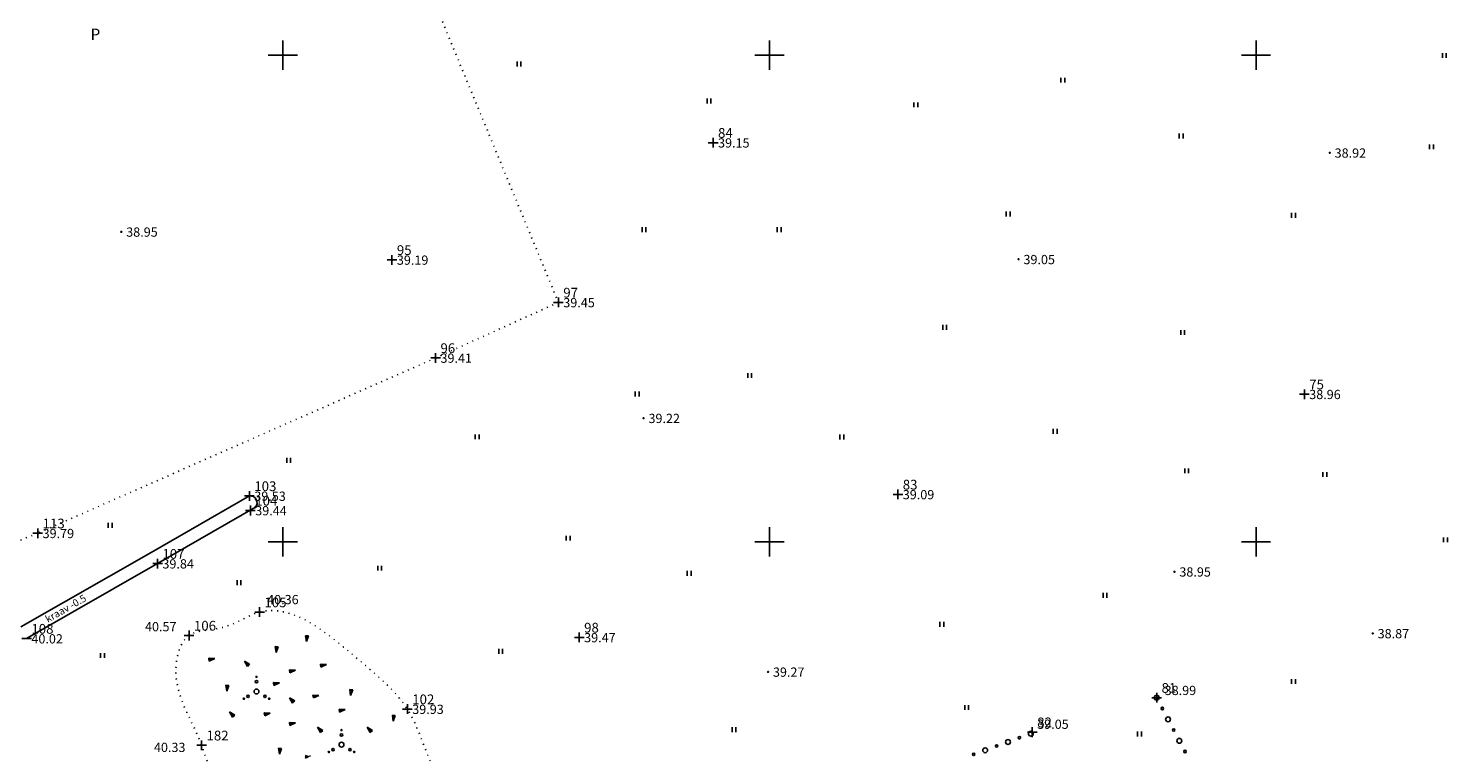
# Model space of a CAD drawing. Extents: x 546083 to 546756, y 6584485 to 6584922.
# Drawn here: x 546324 to 546470, y 6584628 to 6584703 of the extents above; entities that cross this region are included whole.
import ezdxf

# ---------------------------------------------------------------- set-up
doc = ezdxf.new("R2010")
doc.units = 0
doc.header["$LTSCALE"] = 0.5
doc.header["$MEASUREMENT"] = 0
doc.header["$PDMODE"] = 32
doc.header["$PDSIZE"] = 0.1
doc.linetypes.add('C2', pattern=[1, 0, -1])
doc.layers.get('0').update_dxf_attribs({"linetype": 'CONTINUOUS'})
for name, color, linetype in [('12', 3, 'CONTINUOUS'), ('7', 2, 'CONTINUOUS'), ('KBCK', 7, 'CONTINUOUS'), ('KORGUSED', 7, 'CONTINUOUS'), ('KPUNKTID', 7, 'CONTINUOUS'), ('NUMBRID', 7, 'CONTINUOUS'), ('PUNKTID', 7, 'CONTINUOUS'), ('TXT', 7, 'CONTINUOUS')]:
    doc.layers.add(name, color=color, linetype=linetype)
doc.styles.add('ITALICC', font='italicc.shx')
doc.styles.get("Standard").update_dxf_attribs({"font": 'romans.shx'})

# ---------------------------------------------------------------- blocks, each defined once
blk = doc.blocks.new('*X11')
at = {"color": 0}
for p, q in [((157.18, 185.12), (157.29, 185.22)), ((157.24, 185), (157.47, 185.22)), ((157.3, 184.88), (157.62, 185.19)), ((157.36, 184.76), (157.44, 184.84))]:
    blk.add_line(p, q, dxfattribs=at)
blk = doc.blocks.new('VOSA')
at = {"layer": '12', "linetype": 'CONTINUOUS'}
h = blk.add_hatch(dxfattribs=at)
h.set_pattern_fill('ANSI31', color=256, scale=0.1, style=0)
h.set_pattern_definition([(45, (-0.668343, -0.168302), (-0.008838835, 0.008838835), [])])
h.paths.add_polyline_path([(0.12, 3, 1), (-0.13, 3, 1)])
h = blk.add_hatch(dxfattribs=at)
h.set_pattern_fill('ANSI31', color=256, scale=0.1, style=0)
h.paths.add_polyline_path([(-2.47, -1.5, 1), (-2.72, -1.5, 1)])
h = blk.add_hatch(dxfattribs=at)
h.set_pattern_fill('ANSI31', color=256, scale=0.1, style=0)
h.paths.add_polyline_path([(2.72, -1.5, 1), (2.47, -1.5, 1)])
at = {"layer": '12'}
for centre, radius in [((0, 3), 0.125), ((0, 0), 0.5), ((0, 2), 0.25), ((-2.6, -1.5), 0.125), ((-1.73, -1), 0.25), ((1.73, -1), 0.25), ((2.6, -1.5), 0.125)]:
    blk.add_circle(centre, radius, dxfattribs=at)
blk = doc.blocks.new('16')
for p, q in [((0, 3), (0, -3)), ((-3, 0), (3, 0))]:
    blk.add_line(p, q)
blk = doc.blocks.new('KR')
at = {"layer": '7'}
blk.add_blockref('16', (0, 0), dxfattribs=at)
blk = doc.blocks.new('HEIN')
at = {"layer": '12'}
for p, q in [((-0.39, 0.5), (-0.39, -0.5)), ((0.41, 0.5), (0.41, -0.5))]:
    blk.add_line(p, q, dxfattribs=at)

msp = doc.modelspace()

# ---------------------------------------------------------------- linework, layer by layer
at = {"layer": '12', "linetype": 'C2'}
for p, q in [((546331.8, 6584787.18), (546378.32, 6584674.6)), ((546378.32, 6584674.6), (546365.7, 6584668.9)), ((546365.7, 6584668.9), (546324.82, 6584650.89)), ((546324.82, 6584650.89), (546294.97, 6584639.12))]:
    msp.add_line(p, q, dxfattribs=at)
at = {"layer": '12'}
for p, q in [((546346.57, 6584654.72), (546336.46, 6584648.93)), ((546347.19, 6584653.57), (546337.13, 6584647.77)), ((546336.46, 6584648.93), (546323.07, 6584641.27)), ((546337.13, 6584647.77), (546323.67, 6584640.07))]:
    msp.add_line(p, q, dxfattribs=at)
at = {"layer": '12', "color": 7}
for p, q in [((546352.33, 6584640.37), (546352.42, 6584639.76)), ((546352.33, 6584640.37), (546352.63, 6584640.34)), ((546352.42, 6584639.76), (546352.63, 6584640.34)), ((546343.01, 6584638.01), (546342.39, 6584638.05)), ((546342.44, 6584637.75), (546342.39, 6584638.05)), ((546342.44, 6584637.75), (546343.01, 6584638.01)), ((546349.23, 6584639.27), (546349.32, 6584638.65)), ((546349.23, 6584639.27), (546349.54, 6584639.24)), ((546349.32, 6584638.65), (546349.54, 6584639.24)), ((546346.05, 6584637.76), (546346.37, 6584637.22)), ((546346.59, 6584637.44), (546346.05, 6584637.76)), ((546346.59, 6584637.44), (546346.37, 6584637.22)), ((546351.3, 6584636.81), (546350.68, 6584636.85)), ((546350.73, 6584636.55), (546350.68, 6584636.85)), ((546350.73, 6584636.55), (546351.3, 6584636.81)), ((546354.48, 6584637.4), (546353.86, 6584637.44)), ((546353.92, 6584637.14), (546353.86, 6584637.44)), ((546353.92, 6584637.14), (546354.48, 6584637.4)), ((546344.16, 6584635.28), (546344.25, 6584634.66)), ((546344.16, 6584635.28), (546344.46, 6584635.24)), ((546344.25, 6584634.66), (546344.46, 6584635.24)), ((546349.65, 6584635.52), (546349.03, 6584635.56)), ((546349.09, 6584635.26), (546349.03, 6584635.56)), ((546349.09, 6584635.26), (546349.65, 6584635.52)), ((546350.68, 6584633.98), (546351, 6584633.45)), ((546351.22, 6584633.66), (546350.68, 6584633.98)), ((546351.22, 6584633.66), (546351, 6584633.45)), ((546353.71, 6584634.23), (546353.08, 6584634.27)), ((546353.14, 6584633.97), (546353.08, 6584634.27)), ((546353.14, 6584633.97), (546353.71, 6584634.23)), ((546356.88, 6584634.83), (546356.97, 6584634.22)), ((546356.88, 6584634.83), (546357.18, 6584634.8)), ((546356.97, 6584634.22), (546357.18, 6584634.8)), ((546344.53, 6584632.54), (546344.84, 6584632)), ((546345.06, 6584632.22), (546344.53, 6584632.54)), ((546345.06, 6584632.22), (546344.84, 6584632)), ((546348.71, 6584632.41), (546348.09, 6584632.45)), ((546348.15, 6584632.15), (546348.09, 6584632.45)), ((546348.15, 6584632.15), (546348.71, 6584632.41)), ((546356.41, 6584632.77), (546355.78, 6584632.8)), ((546355.84, 6584632.5), (546355.78, 6584632.8)), ((546355.84, 6584632.5), (546356.41, 6584632.77)), ((546361.26, 6584632.19), (546361.35, 6584631.58)), ((546361.26, 6584632.19), (546361.56, 6584632.16)), ((546361.35, 6584631.58), (546361.56, 6584632.16)), ((546351.3, 6584631.42), (546350.68, 6584631.45)), ((546350.73, 6584631.15), (546350.68, 6584631.45)), ((546350.73, 6584631.15), (546351.3, 6584631.42)), ((546353.57, 6584630.96), (546353.88, 6584630.42)), ((546354.1, 6584630.63), (546353.57, 6584630.96)), ((546358.68, 6584630.96), (546358.99, 6584630.42)), ((546359.21, 6584630.63), (546358.68, 6584630.96)), ((546354.1, 6584630.63), (546353.88, 6584630.42)), ((546359.21, 6584630.63), (546358.99, 6584630.42)), ((546349.56, 6584628.82), (546349.65, 6584628.2)), ((546349.56, 6584628.82), (546349.87, 6584628.79)), ((546349.65, 6584628.2), (546349.87, 6584628.79))]:
    msp.add_line(p, q, dxfattribs=at)
at = {"layer": '12'}
for centre, radius in [((546439.79, 6584634), 0.25), ((546440.37, 6584632.89), 0.125), ((546440.96, 6584631.78), 0.25), ((546441.54, 6584630.68), 0.125), ((546424.51, 6584629.45), 0.25), ((546425.69, 6584629.88), 0.125), ((546426.86, 6584630.3), 0.25), ((546442.12, 6584629.57), 0.25), ((546420.99, 6584628.18), 0.125), ((546422.16, 6584628.6), 0.25), ((546423.34, 6584629.03), 0.125), ((546442.7, 6584628.47), 0.125)]:
    msp.add_circle(centre, radius, dxfattribs=at)
msp.add_arc((546346.66, 6584654.03), 0.697, 319.0914, 97.1263, dxfattribs=at)
at = {"layer": '12', "linetype": 'C2', "start_tangent": (0.334195, 0.942504), "end_tangent": (0.88535, -0.464926)}
msp.add_spline([(546369.88, 6584618.81), (546366.83, 6584624.57), (546362.8, 6584632.83), (546358.14, 6584637.6), (546347.61, 6584642.79), (546343.69, 6584641.18), (546340.37, 6584640.39), (546339.02, 6584636.95), (546341.66, 6584629.11), (546343.69, 6584625), (546347.71, 6584623.48)], degree=3, dxfattribs=at)
at = {"layer": 'KBCK'}
for p in [(546346.57, 6584654.72), (546337.13, 6584647.77)]:
    msp.add_point(p, dxfattribs=at)
at = {"layer": 'KPUNKTID'}
for p, q in [((546394.72, 6584691.01), (546393.72, 6584691.01)), ((546394.22, 6584691.51), (546394.22, 6584690.51)), ((546361.72, 6584678.97), (546360.72, 6584678.97)), ((546361.22, 6584679.47), (546361.22, 6584678.47)), ((546378.82, 6584674.6), (546377.82, 6584674.6)), ((546378.32, 6584675.1), (546378.32, 6584674.1)), ((546366.2, 6584668.9), (546365.2, 6584668.9)), ((546365.7, 6584669.4), (546365.7, 6584668.4)), ((546455.46, 6584665.17), (546454.46, 6584665.17)), ((546454.96, 6584665.67), (546454.96, 6584664.67)), ((546347.07, 6584654.72), (546346.07, 6584654.72)), ((546346.57, 6584655.22), (546346.57, 6584654.22)), ((546413.7, 6584654.88), (546412.7, 6584654.88)), ((546413.2, 6584655.38), (546413.2, 6584654.38)), ((546347.17, 6584653.23), (546346.17, 6584653.23)), ((546346.67, 6584653.73), (546346.67, 6584652.73)), ((546324.82, 6584651.39), (546324.82, 6584650.39)), ((546325.32, 6584650.89), (546324.32, 6584650.89)), ((546337.13, 6584648.27), (546337.13, 6584647.27)), ((546337.63, 6584647.77), (546336.63, 6584647.77)), ((546348.11, 6584642.79), (546347.11, 6584642.79)), ((546347.61, 6584643.29), (546347.61, 6584642.29)), ((546324.17, 6584640.07), (546323.17, 6584640.07)), ((546340.87, 6584640.39), (546339.87, 6584640.39)), ((546340.37, 6584640.89), (546340.37, 6584639.89)), ((546380.96, 6584640.19), (546379.96, 6584640.19)), ((546380.46, 6584640.69), (546380.46, 6584639.69)), ((546440.29, 6584634), (546439.29, 6584634)), ((546439.79, 6584634.5), (546439.79, 6584633.5)), ((546363.3, 6584632.83), (546362.3, 6584632.83)), ((546362.8, 6584633.33), (546362.8, 6584632.33)), ((546427.01, 6584630.96), (546427.01, 6584629.96)), ((546341.66, 6584629.61), (546341.66, 6584628.61)), ((546427.51, 6584630.46), (546426.51, 6584630.46)), ((546342.16, 6584629.11), (546341.16, 6584629.11))]:
    msp.add_line(p, q, dxfattribs=at)
at = {"layer": 'PUNKTID'}
for p in [(546394.22, 6584691.01), (546457.57, 6584689.97), (546333.41, 6584681.85), (546361.22, 6584678.97), (546425.6, 6584679.03), (546378.32, 6584674.6), (546365.7, 6584668.9), (546454.96, 6584665.17), (546387.07, 6584662.71), (546413.2, 6584654.88), (546347.19, 6584653.57), (546324.82, 6584650.89), (546441.62, 6584646.94), (546347.61, 6584642.79), (546340.37, 6584640.39), (546380.46, 6584640.19), (546461.99, 6584640.6), (546399.86, 6584636.65), (546439.79, 6584634), (546362.8, 6584632.83), (546427.01, 6584630.46), (546341.66, 6584629.11)]:
    msp.add_point(p, dxfattribs=at)

# ---------------------------------------------------------------- block references
at = {"layer": '12', "color": 7, "xscale": 0.6164545630165533, "yscale": 1.207581981085241, "zscale": 0.6164545629595182}
for p, rotation in [((546233.34, 6584427.64), 354.1968021247611), ((546580.31, 6584584.52), 100.8013329184771), ((546230.25, 6584426.54), 354.1968021247611), ((546258.81, 6584864.83), 224.5228632479168), ((546588.59, 6584583.32), 100.8013329184771), ((546591.78, 6584583.91), 100.8013329184771), ((546225.17, 6584422.54), 354.1968021247611), ((546586.95, 6584582.03), 100.8013329184771), ((546263.44, 6584861.05), 224.5228632479168), ((546591, 6584580.74), 100.8013329184771), ((546237.89, 6584422.1), 354.1968021247611), ((546257.28, 6584859.61), 224.5228632479168), ((546586.01, 6584578.92), 100.8013329184771), ((546593.7, 6584579.27), 100.8013329184771), ((546242.27, 6584419.46), 354.1968021247611), ((546588.59, 6584577.92), 100.8013329184771), ((546266.33, 6584858.02), 224.5228632479168), ((546271.44, 6584858.02), 224.5228632479168), ((546230.58, 6584416.09), 354.1968021247611), ((546590.18, 6584574.52), 100.8013329184771)]:
    msp.add_blockref('*X11', p, dxfattribs=dict(at, rotation=rotation))
at = {"layer": '12', "xscale": 0.5, "yscale": 0.5, "zscale": 0.5}
for p in [(546347.3, 6584634.64), (546356.03, 6584629.17)]:
    msp.add_blockref('VOSA', p, dxfattribs=at)
at = {"layer": '7', "xscale": 0.5, "yscale": 0.5, "zscale": 0.5}
for name, p in [('KR', (546350, 6584700)), ('KR', (546400, 6584700)), ('KR', (546450, 6584700)), ('HEIN', (546374.26, 6584699.09)), ('HEIN', (546469.34, 6584699.97)), ('HEIN', (546430.15, 6584697.43)), ('HEIN', (546393.79, 6584695.3)), ('HEIN', (546415.03, 6584694.89)), ('HEIN', (546442.29, 6584691.69)), ('HEIN', (546468.01, 6584690.58)), ('HEIN', (546424.52, 6584683.68)), ('HEIN', (546453.84, 6584683.55)), ('HEIN', (546387.11, 6584682.08)), ('HEIN', (546401, 6584682.08)), ('HEIN', (546418, 6584672.04)), ('HEIN', (546442.45, 6584671.51)), ('HEIN', (546397.96, 6584667.1)), ('HEIN', (546386.4, 6584665.2)), ('HEIN', (546429.36, 6584661.36)), ('HEIN', (546369.97, 6584660.79)), ('HEIN', (546407.43, 6584660.77)), ('HEIN', (546350.6, 6584658.39)), ('HEIN', (546442.86, 6584657.3)), ('HEIN', (546457.05, 6584656.93)), ('HEIN', (546332.26, 6584651.7)), ('KR', (546350, 6584650)), ('KR', (546400, 6584650)), ('KR', (546450, 6584650)), ('HEIN', (546379.32, 6584650.38)), ('HEIN', (546469.47, 6584650.21)), ('HEIN', (546359.95, 6584647.31)), ('HEIN', (546391.75, 6584646.77)), ('HEIN', (546345.49, 6584645.82)), ('HEIN', (546434.47, 6584644.51)), ('HEIN', (546417.72, 6584641.54)), ('HEIN', (546331.46, 6584638.34)), ('HEIN', (546372.38, 6584638.76)), ('HEIN', (546453.84, 6584635.66)), ('HEIN', (546420.26, 6584632.99)), ('HEIN', (546396.35, 6584630.72)), ('HEIN', (546438.03, 6584630.28))]:
    msp.add_blockref(name, p, dxfattribs=at)

# ---------------------------------------------------------------- texts
at = {"layer": 'KBCK', "color": 3, "style": 'ITALICC'}
for s, p in [('39.53', (546347.07, 6584654.22)), ('39.84', (546337.63, 6584647.27))]:
    msp.add_text(s, height=0.95, dxfattribs=at).set_placement(p)
at = {"layer": 'KORGUSED', "color": 3, "style": 'ITALICC'}
for s, p in [('39.15', (546394.72, 6584690.51)), ('38.92', (546458.07, 6584689.47)), ('38.95', (546333.91, 6584681.35)), ('39.19', (546361.72, 6584678.47)), ('39.05', (546426.1, 6584678.53)), ('39.45', (546378.82, 6584674.1)), ('39.41', (546366.2, 6584668.4)), ('38.96', (546455.46, 6584664.67)), ('39.22', (546387.57, 6584662.21)), ('39.09', (546413.7, 6584654.38)), ('39.44', (546347.17, 6584652.73)), ('39.79', (546325.32, 6584650.39)), ('38.95', (546442.12, 6584646.44)), ('40.36', (546348.39, 6584643.6)), ('40.57', (546335.84, 6584640.82)), ('38.87', (546462.49, 6584640.1)), ('40.02', (546324.17, 6584639.57)), ('39.47', (546380.96, 6584639.69)), ('39.27', (546400.36, 6584636.15)), ('38.99', (546440.61, 6584634.27)), ('39.93', (546363.3, 6584632.33)), ('39.05', (546427.51, 6584630.8)), ('40.33', (546336.76, 6584628.42))]:
    msp.add_text(s, height=0.95, dxfattribs=at).set_placement(p)
at = {"layer": 'NUMBRID', "color": 2}
for s, p in [('84', (546394.72, 6584691.51)), ('95', (546361.72, 6584679.47)), ('97', (546378.82, 6584675.1)), ('96', (546366.2, 6584669.4)), ('75', (546455.46, 6584665.67)), ('103', (546347.07, 6584655.22)), ('83', (546413.7, 6584655.38)), ('104', (546347.17, 6584653.73)), ('113', (546325.32, 6584651.39)), ('107', (546337.63, 6584648.27)), ('105', (546348.11, 6584643.29)), ('108', (546324.17, 6584640.57)), ('106', (546340.87, 6584640.89)), ('98', (546380.96, 6584640.69)), ('81', (546440.29, 6584634.5)), ('102', (546363.3, 6584633.33)), ('82', (546427.51, 6584630.96)), ('182', (546342.16, 6584629.61))]:
    msp.add_text(s, height=1, dxfattribs=at).set_placement(p)
at = {"layer": 'TXT', "style": 'ITALICC'}
msp.add_text('P', height=1.15, dxfattribs=at).set_placement((546330.25, 6584701.57))
msp.add_text('kraav -0.5', height=0.75, rotation=29.8491, dxfattribs=at).set_placement((546325.86, 6584641.68))

doc.saveas('drawing.dxf')
